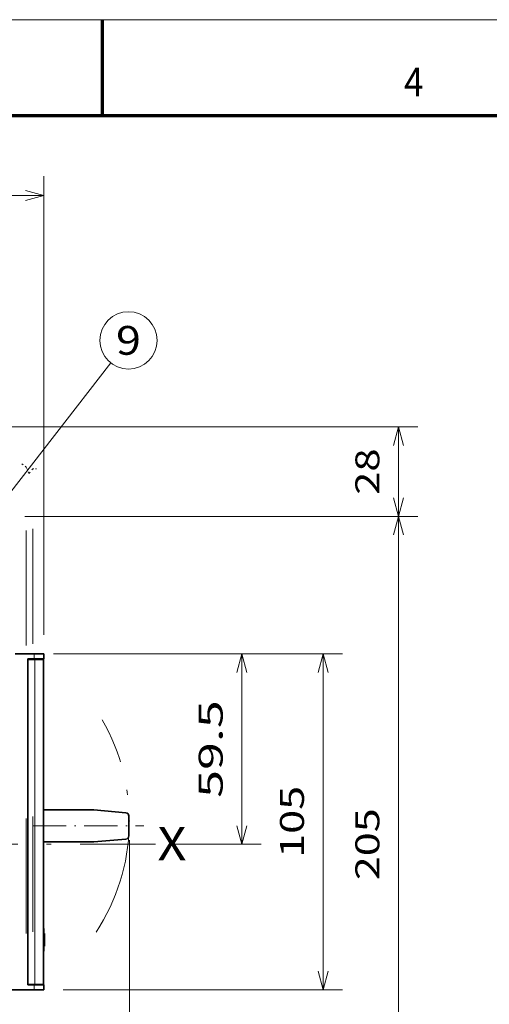
# Model space of a CAD drawing. Extents: x -1000000 to 1000000, y -1000000 to 1000000.
# Drawn here: x 205 to 254, y 194 to 297 of the extents above; entities that cross this region are included whole.
import ezdxf
from ezdxf.enums import TextEntityAlignment as Align

# ---------------------------------------------------------------- set-up
doc = ezdxf.new("R2010")
doc.units = 0
doc.linetypes.add('DASHDOT', pattern=[18.5, 12, -3, 0.5, -3])
doc.linetypes.add('DASHSPACE', pattern=[30, 12, -18])
doc.layers.get('0').update_dxf_attribs({"lineweight": 13})
doc.layers.add('General', color=7, linetype='Continuous', lineweight=13)
doc.styles.get("Standard").update_dxf_attribs({"font": 'isocp.shx'})
doc.dimstyles.get("Standard").update_dxf_attribs({"dimtxt": 2.5, "dimasz": 2.5, "dimexe": 1.25, "dimexo": 0.625, "dimtad": 1, "dimcen": 2.5, "dimadec": 0, "dimazin": 0, "dimtfac": 1, "dimtmove": 0, "dimatfit": 0, "dimfxl": 1, "dimarcsym": 0})

# ---------------------------------------------------------------- blocks, each defined once
blk = doc.blocks.new('*D45')
at = {"color": 7, "lineweight": 13}
for p, q in [((216.317633, 211.482971), (216.317633, 106.85788)), ((154.907823, 148.787954), (154.907823, 106.85788)), ((154.907823, 108.85788), (216.317633, 108.85788))]:
    blk.add_line(p, q, dxfattribs=at)
at = {"color": 7, "lineweight": 13, "ltscale": 0.105003}
blk.add_line((154.907823, 154.925842), (154.907823, 150.725718), dxfattribs=at)
at = {"color": 7, "lineweight": 13}
for points in [[(156.839674, 109.375519), (154.907823, 108.85788), (156.839674, 108.34024)], [(214.385784, 108.34024), (216.317633, 108.85788), (214.385784, 109.375519)]]:
    blk.add_lwpolyline(points, dxfattribs=at)
blk.add_text('184', height=2.5, dxfattribs=at).set_placement((181.859846, 110.85788), (189.365609, 110.85788), align=Align.FIT)
blk = doc.blocks.new('*D47')
at = {"color": 7, "lineweight": 13}
for p, q in [((154.907823, 255.580452), (154.907823, 280.682564)), ((207.407823, 232.897247), (207.407823, 280.682564)), ((154.907823, 278.682564), (207.407823, 278.682564))]:
    blk.add_line(p, q, dxfattribs=at)
for points in [[(156.839674, 279.200203), (154.907823, 278.682564), (156.839674, 278.164925)], [(205.475973, 278.164925), (207.407823, 278.682564), (205.475973, 279.200203)]]:
    blk.add_lwpolyline(points, dxfattribs=at)
blk.add_text('157.5', height=2.5, dxfattribs=at).set_placement((174.736352, 280.682564), (187.579293, 280.682564), align=Align.FIT)
blk = doc.blocks.new('*D51')
at = {"color": 7, "lineweight": 13, "ltscale": 0.021563}
blk.add_line((187.241156, 254.563914), (188.103661, 254.563914), dxfattribs=at)
at = {"color": 7, "lineweight": 13}
for p, q in [((190.469064, 254.563914), (246.38586, 254.563914)), ((205.407823, 245.230581), (246.38586, 245.230581))]:
    blk.add_line(p, q, dxfattribs=at)
at = {"color": 7, "lineweight": 13, "ltscale": 0.233333}
blk.add_line((244.38586, 245.230581), (244.38586, 254.563914), dxfattribs=at)
at = {"color": 7, "lineweight": 13}
for points in [[(244.903499, 252.632062), (244.38586, 254.563914), (243.868221, 252.632062)], [(243.868221, 247.162432), (244.38586, 245.230581), (244.903499, 247.162432)]]:
    blk.add_lwpolyline(points, dxfattribs=at)
blk.add_text('28', height=2.5, rotation=90.000003, dxfattribs=at).set_placement((242.38586, 247.478659), (242.38586, 252.315835), align=Align.FIT)
blk = doc.blocks.new('*D52')
at = {"color": 7, "lineweight": 13}
blk.add_line((208.407823, 230.897247), (230.049648, 230.897247), dxfattribs=at)
at = {"color": 7, "lineweight": 13, "ltscale": 0.495833}
blk.add_line((228.049648, 211.063914), (228.049648, 230.897247), dxfattribs=at)
at = {"color": 7, "lineweight": 13, "ltscale": 0.22549}
blk.add_line((221.030035, 211.063914), (230.049648, 211.063914), dxfattribs=at)
at = {"color": 7, "lineweight": 13}
for points in [[(228.567287, 228.965396), (228.049648, 230.897247), (227.532009, 228.965396)], [(227.532009, 212.995766), (228.049648, 211.063914), (228.567287, 212.995766)]]:
    blk.add_lwpolyline(points, dxfattribs=at)
blk.add_text('59.5', height=2.5, rotation=90.000003, dxfattribs=at).set_placement((226.049648, 215.893405), (226.049648, 226.067757), align=Align.FIT)
blk = doc.blocks.new('*D53')
at = {"color": 7, "lineweight": 13}
for p, q in [((209.407823, 230.897247), (238.525997, 230.897247)), ((236.525997, 195.897247), (236.525997, 230.897247)), ((209.407823, 195.897247), (238.525997, 195.897247))]:
    blk.add_line(p, q, dxfattribs=at)
for points in [[(237.043636, 228.965396), (236.525997, 230.897247), (236.008358, 228.965396)], [(236.008358, 197.829096), (236.525997, 195.897247), (237.043636, 197.829096)]]:
    blk.add_lwpolyline(points, dxfattribs=at)
blk.add_text('105', height=2.5, rotation=90.000003, dxfattribs=at).set_placement((234.525997, 209.644363), (234.525997, 217.150129), align=Align.FIT)
blk = doc.blocks.new('*D54')
at = {"color": 7, "lineweight": 13}
for p, q in [((205.407823, 245.230581), (246.38586, 245.230581)), ((244.38586, 176.897247), (244.38586, 245.230581)), ((205.407823, 176.897247), (246.38586, 176.897247))]:
    blk.add_line(p, q, dxfattribs=at)
for points in [[(244.903499, 243.298729), (244.38586, 245.230581), (243.868221, 243.298729)], [(243.868221, 178.829096), (244.38586, 176.897247), (244.903499, 178.829096)]]:
    blk.add_lwpolyline(points, dxfattribs=at)
blk.add_text('205', height=2.5, rotation=90.000003, dxfattribs=at).set_placement((242.38586, 207.31103), (242.38586, 214.816795), align=Align.FIT)
blk = doc.blocks.new('BLOCK65')
at = {"layer": 'General', "color": 7, "lineweight": 13}
blk.add_line((131.778809, -40), (178.455734, 19.974325), dxfattribs=at)
blk.add_lwpolyline([(134.112885, -34.472603), (131.778809, -40), (136.563873, -36.380157)], dxfattribs=at)
blk.add_circle((183.957077, 27.042902), 8.957095, dxfattribs=at)
blk.add_text('9', height=8.999999, dxfattribs=at).set_placement((180.053619, 22.542902), (187.860535, 22.542902), align=Align.FIT)

msp = doc.modelspace()

# ---------------------------------------------------------------- linework, layer by layer
at = {"color": 7, "linetype": 'DASHSPACE', "lineweight": 13, "ltscale": 0.01468}
msp.add_line((205.105, 250.7209), (205.5745, 250.3683), dxfattribs=at)
at = {"color": 7, "linetype": 'DASHSPACE', "lineweight": 13}
for p, q in [((205.5745, 171.7596), (205.5745, 250.3683)), ((206.2412, 171.9385), (206.2412, 250.1893))]:
    msp.add_line(p, q, dxfattribs=at)
at = {"color": 7, "linetype": 'DASHSPACE', "lineweight": 13, "ltscale": 0.017688}
msp.add_line((205.5745, 250.3683), (205.842, 249.7133), dxfattribs=at)
at = {"color": 7, "linetype": 'DASHSPACE', "lineweight": 13, "ltscale": 0.015531}
msp.add_line((205.842, 249.7133), (206.2412, 250.1893), dxfattribs=at)
at = {"color": 7, "linetype": 'DASHSPACE', "lineweight": 13, "ltscale": 0.009983}
msp.add_line((206.2412, 250.1893), (206.6405, 250.1893), dxfattribs=at)
at = {"color": 7, "lineweight": 35, "ltscale": 0.05}
msp.add_line((206.4078, 230.8972), (204.4078, 230.8972), dxfattribs=at)
at = {"color": 7, "lineweight": 13, "ltscale": 0.0125}
for p, q in [((206.4078, 230.8972), (206.4078, 230.3972)), ((206.4078, 196.3972), (206.4078, 195.8972))]:
    msp.add_line(p, q, dxfattribs=at)
at = {"color": 7, "lineweight": 35, "ltscale": 0.025}
for p, q in [((207.4078, 230.8972), (206.4078, 230.8972)), ((207.4078, 230.3972), (206.4078, 230.3972)), ((206.4078, 196.3972), (207.4078, 196.3972)), ((207.4078, 195.8972), (206.4078, 195.8972))]:
    msp.add_line(p, q, dxfattribs=at)
at = {"color": 7, "lineweight": 35, "ltscale": 0.0125}
for p, q in [((207.4078, 230.8972), (207.4078, 230.3972)), ((207.4078, 196.3972), (207.4078, 195.8972))]:
    msp.add_line(p, q, dxfattribs=at)
at = {"color": 7, "lineweight": 35}
for p, q in [((205.7412, 230.3972), (205.7412, 196.3972)), ((207.3729, 230.2972), (207.3729, 196.4972))]:
    msp.add_line(p, q, dxfattribs=at)
at = {"color": 7, "lineweight": 35, "ltscale": 0.016667}
for p, q in [((206.4078, 230.3972), (205.7412, 230.3972)), ((206.4078, 196.3972), (205.7412, 196.3972))]:
    msp.add_line(p, q, dxfattribs=at)
at = {"color": 7, "lineweight": 35, "ltscale": 0.017827}
for p, q in [((205.7412, 230.3639), (206.4542, 230.3639)), ((206.4542, 196.4306), (205.7412, 196.4306))]:
    msp.add_line(p, q, dxfattribs=at)
at = {"color": 7, "lineweight": 13, "ltscale": 0.017972}
for p, q in [((205.7412, 230.2972), (206.46, 230.2972)), ((206.46, 196.4972), (205.7412, 196.4972))]:
    msp.add_line(p, q, dxfattribs=at)
at = {"color": 7, "lineweight": 13, "ltscale": 0.000833}
msp.add_line((206.2412, 230.3972), (206.2412, 230.3639), dxfattribs=at)
at = {"color": 7, "lineweight": 35, "ltscale": 0.0213}
for p, q in [((206.4542, 230.3639), (207.3062, 230.3639)), ((207.3062, 196.4306), (206.4542, 196.4306))]:
    msp.add_line(p, q, dxfattribs=at)
at = {"color": 7, "lineweight": 13}
msp.add_line((206.46, 230.2972), (206.46, 196.4972), dxfattribs=at)
at = {"color": 7, "lineweight": 13, "ltscale": 0.022821}
for p, q in [((207.3729, 230.2972), (206.46, 230.2972)), ((206.46, 196.4972), (207.3729, 196.4972))]:
    msp.add_line(p, q, dxfattribs=at)
at = {"color": 7, "lineweight": 35, "ltscale": 0.000833}
for p, q in [((206.5745, 230.3972), (206.5745, 230.3639)), ((205.9078, 196.3972), (205.9078, 196.4306)), ((205.9078, 196.4306), (205.9078, 196.3972)), ((206.5745, 196.3972), (206.5745, 196.4306)), ((206.7729, 196.4306), (206.7729, 196.3972))]:
    msp.add_line(p, q, dxfattribs=at)
at = {"color": 7, "lineweight": 35, "ltscale": 0.129856}
for p, q in [((207.4078, 214.6473), (212.6021, 214.6473)), ((212.6021, 211.3139), (207.4078, 211.3139))]:
    msp.add_line(p, q, dxfattribs=at)
at = {"color": 7, "lineweight": 35, "ltscale": 0.084381}
for p, q in [((212.6021, 214.6473), (215.9644, 214.3531)), ((215.9644, 211.6081), (212.6021, 211.3139))]:
    msp.add_line(p, q, dxfattribs=at)
at = {"color": 7, "lineweight": 35, "ltscale": 0.052022}
msp.add_line((216.2687, 214.021), (216.2687, 211.9402), dxfattribs=at)
at = {"color": 7, "linetype": 'DASHDOT', "lineweight": 13, "ltscale": 0.288722}
msp.add_line((206.2644, 212.9806), (217.8133, 212.9806), dxfattribs=at)
at = {"color": 7, "linetype": 'DASHDOT', "lineweight": 13}
msp.add_line((137.1748, 211.0639), (219.03, 211.0639), dxfattribs=at)
at = {"color": 7, "lineweight": 13, "ltscale": 0.00087}
for p, q in [((207.4078, 202.2472), (207.373, 202.2472)), ((207.4078, 199.9639), (207.373, 199.9639))]:
    msp.add_line(p, q, dxfattribs=at)
at = {"color": 7, "lineweight": 35, "ltscale": 0.057083}
msp.add_line((207.4078, 199.9639), (207.4078, 202.2472), dxfattribs=at)
at = {"color": 7, "lineweight": 35, "ltscale": 0.001667}
for p, q in [((207.4078, 201.7722), (207.4745, 201.7722)), ((207.4078, 200.4389), (207.4745, 200.4389))]:
    msp.add_line(p, q, dxfattribs=at)
at = {"color": 7, "lineweight": 35, "ltscale": 0.033333}
msp.add_line((207.4745, 201.7722), (207.4745, 200.4389), dxfattribs=at)
at = {"color": 7, "lineweight": 35, "ltscale": 0.004167}
msp.add_line((205.7412, 196.3972), (205.9078, 196.3972), dxfattribs=at)
at = {"color": 7, "lineweight": 35, "ltscale": 0.000962}
msp.add_line((207.1062, 196.4306), (207.087, 196.3972), dxfattribs=at)
at = {"color": 7, "lineweight": 35, "ltscale": 0.110833}
msp.add_line((206.4078, 195.8972), (201.9745, 195.8972), dxfattribs=at)
at = {"color": 7, "lineweight": 35}
for centre, radius, start, end in [((207.3062, 230.2972), 0.0667, 0, 90), ((215.9354, 214.021), 0.3333, 0.000167, 84.999828), ((215.9354, 211.9402), 0.3333, 275.000152, 359.999851), ((207.3412, 202.2472), 0.0667, 0, 61.573884), ((207.3412, 199.9639), 0.0667, 298.426116, 360), ((207.3062, 196.4972), 0.0667, 270, 360)]:
    msp.add_arc(centre, radius, start, end, dxfattribs=at)
at = {"color": 7, "linetype": 'DASHDOT', "lineweight": 13}
msp.add_arc((195.2639, 213.483), 21.0537, 326.655213, 390.097839, dxfattribs=at)
at = {"color": 7, "lineweight": 13}
for centre, major_axis, start_param, end_param in [((206.4542, 230.2972), (0, 0.0667), 4.71238898, 6.28318531), ((206.4542, 196.4972), (0, -0.0667), 6.28318531, 7.85398163)]:
    msp.add_ellipse(centre, major_axis=major_axis, ratio=0.087156, start_param=start_param, end_param=end_param, dxfattribs=at)
at = {"color": 7, "lineweight": 5}
msp.add_point((216.3176, 213.483), dxfattribs=at)
msp.add_point((216.3176, 213.483), dxfattribs=at)
msp.add_point((216.3176, 213.483), dxfattribs=at)
at = {"layer": 'General', "color": 7, "lineweight": 13}
msp.add_line((0, 297), (420, 297), dxfattribs=at)
at = {"layer": 'General', "color": 7, "lineweight": 70, "ltscale": 0.25}
msp.add_line((213.5, 287), (213.5, 297), dxfattribs=at)
at = {"layer": 'General', "color": 7, "lineweight": 70}
msp.add_line((17, 287), (410, 287), dxfattribs=at)

# ---------------------------------------------------------------- block references
at = {"layer": 'General', "lineweight": 0, "xscale": 0.333333, "yscale": 0.333333, "zscale": 0.333333}
msp.add_blockref('BLOCK65', (154.9078, 254.5639), dxfattribs=at)

# ---------------------------------------------------------------- texts
at = {"color": 7, "lineweight": 13}
msp.add_text('X', height=3.5, dxfattribs=at).set_placement((219.2412, 209.374), (222.2772, 209.374), align=Align.FIT)
at = {"layer": 'General', "color": 7, "lineweight": 13}
msp.add_text('4', height=3, dxfattribs=at).set_placement((244.9634, 289), (246.9866, 289), align=Align.FIT)

# ---------------------------------------------------------------- dimensions: what is measured, and where the dimension line sits
at = {"color": 0, "lineweight": 0}
for base, p1, p2, angle, picture, middle, dimtype in [((207.4078, 278.6826), (154.9078, 252.5639), (207.4078, 230.8972), 359.998092, '*D47', (181.1578, 278.6826), 160), ((244.3859, 254.5639), (203.4078, 245.2306), (185.2412, 254.5639), 89.999523, '*D51', (244.3859, 249.8972), 160), ((244.3859, 245.2306), (203.4078, 176.8972), (203.4078, 245.2306), 89.999523, '*D54', (244.3859, 211.0639), 160), ((228.0496, 230.8972), (219.03, 211.0639), (206.4078, 230.8972), 89.999523, '*D52', (228.0496, 220.9806), 160), ((236.526, 230.8972), (207.4078, 195.8972), (207.4078, 230.8972), 90, '*D53', (236.526, 213.3972), 161), ((154.9078, 108.8579), (216.3176, 213.483), (154.9078, 156.9258), 179.999046, '*D45', (185.6127, 108.8579), 160)]:
    dim = msp.add_linear_dim(base=base, p1=p1, p2=p2, angle=angle, dimstyle='STANDARD', override={"dimlfac": 3}, dxfattribs=at)
    dim.commit()
    dim.dimension.update_dxf_attribs({"geometry": picture, "text_midpoint": middle, "dimtype": dimtype, "oblique_angle": 89.999523})

doc.saveas('drawing.dxf')
